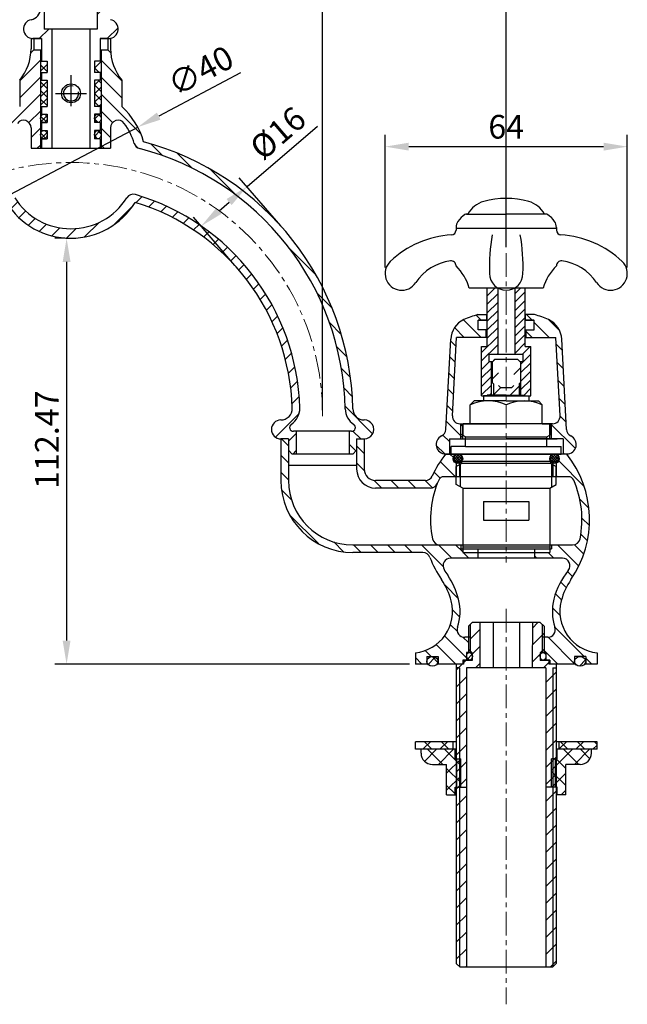
# Model space of a CAD drawing. Units: millimetres. Extents: x 1348 to 1900, y 308 to 786.
# Drawn here: x 1740 to 1900, y 339 to 599 of the extents above; entities that cross this region are included whole.
import ezdxf

# ---------------------------------------------------------------- set-up
doc = ezdxf.new("R2010")
doc.units = ezdxf.units.MM
doc.linetypes.add('CENTER', pattern=[2, 1.25, -0.25, 0.25, -0.25])
for name, color, linetype, lineweight in [('中心线', 4, 'CENTER', 18), ('尺寸线', 7, 'Continuous', 20), ('粗实线', 7, 'Continuous', 40)]:
    doc.layers.add(name, color=color, linetype=linetype, lineweight=lineweight)
doc.styles.add('工程字', font='arial.ttf')
doc.dimstyles.new('2.5', dxfattribs={"dimscale": 2.5, "dimtxt": 2.5, "dimasz": 2.5, "dimexe": 1.25, "dimexo": 0.625, "dimgap": 0.5, "dimtad": 1, "dimdsep": 46, "dimtxsty": '工程字', "dimcen": 2.5, "dimadec": 0, "dimazin": 0, "dimtfac": 1, "dimtmove": 0, "dimatfit": 3, "dimfxl": 0, "dimarcsym": 0})
pattern_1 = [(135, (5313.4055, 898.7727), (2.245064, 2.245064), [])]
pattern_2 = [(45, (-2698.963, 898.7727), (-2.245064, 2.245064), [])]
pattern_3 = [(45, (335.9528, 1817.3502), (-2.245064, 2.245064), [])]
pattern_4 = [(135, (3438.7422, 814.4392), (2.245064, 2.245064), [])]
pattern_5 = [(45, (313.6928, 931.5269), (-1.122532, 1.122532), []), (135, (313.6928, 931.5269), (-1.122532, -1.122532), [])]

# ---------------------------------------------------------------- blocks, each defined once
blk = doc.blocks.new('*D15')
at = {"layer": 'Defpoints', "color": 0}
for p in [(1819.72, 759.12), (1686.72, 494.36), (1819.72, 493.89)]:
    blk.add_point(p, dxfattribs=at)
at = {"layer": '尺寸线', "color": 0, "lineweight": -2}
for p, q in [((1686.72, 495.92), (1686.72, 762.24)), ((1819.72, 495.45), (1819.72, 762.24)), ((1692.97, 759.12), (1813.47, 759.12))]:
    blk.add_line(p, q, dxfattribs=at)
at = {"layer": '尺寸线', "color": 0}
for points in [[(1692.97, 760.16), (1692.97, 758.08), (1686.72, 759.12)], [(1813.47, 760.16), (1813.47, 758.08), (1819.72, 759.12)]]:
    blk.add_solid(points, dxfattribs=at)
at = {"layer": '尺寸线', "color": 0, "insert": (1753.22, 763.56), "char_height": 6.25, "attachment_point": 5, "style": '工程字'}
blk.add_mtext('133', dxfattribs=at)
blk = doc.blocks.new('*D16')
at = {"layer": 'Defpoints', "color": 0}
for p in [(1799.77, 554.49), (1809.71, 542.93), (1797.58, 532.5)]:
    blk.add_point(p, dxfattribs=at)
at = {"layer": '尺寸线', "color": 0, "lineweight": -2}
for p, q in [((1799.77, 554.49), (1818.34, 570.47)), ((1808.69, 544.12), (1797.73, 556.86)), ((1792.38, 548.13), (1795.03, 550.42)), ((1796.56, 533.69), (1785.6, 546.43))]:
    blk.add_line(p, q, dxfattribs=at)
at = {"layer": '尺寸线', "color": 0}
for points in [[(1794.35, 551.21), (1795.71, 549.63), (1799.77, 554.49)], [(1791.7, 548.92), (1793.06, 547.35), (1787.64, 544.06)]]:
    blk.add_solid(points, dxfattribs=at)
at = {"layer": '尺寸线', "color": 0, "insert": (1808.42, 568.02), "char_height": 6.25, "attachment_point": 5, "rotation": 40.6927, "style": '工程字'}
blk.add_mtext('%%c16', dxfattribs=at)
blk = doc.blocks.new('*D4')
at = {"layer": 'Defpoints', "color": 0}
for p in [(1868.22, 777.19), (1638.22, 536.93), (1868.22, 536.93)]:
    blk.add_point(p, dxfattribs=at)
at = {"layer": '尺寸线', "color": 0, "lineweight": -2}
for p, q in [((1638.22, 538.49), (1638.22, 780.31)), ((1868.22, 538.49), (1868.22, 780.31)), ((1644.47, 777.19), (1861.97, 777.19))]:
    blk.add_line(p, q, dxfattribs=at)
at = {"layer": '尺寸线', "color": 0}
for points in [[(1644.47, 778.23), (1644.47, 776.14), (1638.22, 777.19)], [(1861.97, 778.23), (1861.97, 776.14), (1868.22, 777.19)]]:
    blk.add_solid(points, dxfattribs=at)
at = {"layer": '尺寸线', "color": 0, "insert": (1753.22, 781.63), "char_height": 6.25, "attachment_point": 5, "style": '工程字'}
blk.add_mtext('230', dxfattribs=at)
blk = doc.blocks.new('*D10')
at = {"layer": 'Defpoints', "color": 0}
for p in [(1753.22, 540.86), (1752.11, 428.39), (1844.22, 428.39)]:
    blk.add_point(p, dxfattribs=at)
at = {"layer": '尺寸线', "color": 0, "lineweight": -2}
for p, q in [((1751.66, 540.86), (1748.99, 540.86)), ((1752.11, 534.61), (1752.11, 434.64)), ((1842.66, 428.39), (1748.99, 428.39))]:
    blk.add_line(p, q, dxfattribs=at)
at = {"layer": '尺寸线', "color": 0}
for points in [[(1751.07, 534.61), (1753.15, 534.61), (1752.11, 540.86)], [(1751.07, 434.64), (1753.15, 434.64), (1752.11, 428.39)]]:
    blk.add_solid(points, dxfattribs=at)
at = {"layer": '尺寸线', "color": 0, "insert": (1747.72, 487.67), "char_height": 6.25, "attachment_point": 5, "rotation": 90, "style": '工程字'}
blk.add_mtext('112.47', dxfattribs=at)
blk = doc.blocks.new('*D11')
at = {"layer": 'Defpoints', "color": 0}
for p in [(1770.91, 570.2), (1735.53, 551.52)]:
    blk.add_point(p, dxfattribs=at)
at = {"layer": '尺寸线', "color": 0, "lineweight": -2}
for p, q in [((1798.08, 584.55), (1776.43, 573.12)), ((1735.53, 551.52), (1770.91, 570.2)), ((1730.01, 548.6), (1724.48, 545.69))]:
    blk.add_line(p, q, dxfattribs=at)
at = {"layer": '尺寸线', "color": 0}
for points in [[(1775.95, 574.04), (1776.92, 572.19), (1770.91, 570.2)], [(1729.52, 549.53), (1730.49, 547.68), (1735.53, 551.52)]]:
    blk.add_solid(points, dxfattribs=at)
at = {"layer": '尺寸线', "color": 0, "insert": (1787.87, 584.37), "char_height": 6.25, "attachment_point": 5, "rotation": 27.8323, "style": '工程字'}
blk.add_mtext('∅40', dxfattribs=at)
blk = doc.blocks.new('*D17')
at = {"layer": 'Defpoints', "color": 0}
for p in [(1900.2, 565.05), (1836.23, 531.54), (1900.2, 531.54)]:
    blk.add_point(p, dxfattribs=at)
at = {"layer": '尺寸线', "color": 0, "lineweight": -2}
for p, q in [((1836.23, 533.1), (1836.23, 568.17)), ((1900.2, 533.1), (1900.2, 568.17)), ((1842.48, 565.05), (1893.95, 565.05))]:
    blk.add_line(p, q, dxfattribs=at)
at = {"layer": '尺寸线', "color": 0}
for points in [[(1842.48, 566.09), (1842.48, 564.01), (1836.23, 565.05)], [(1893.95, 566.09), (1893.95, 564.01), (1900.2, 565.05)]]:
    blk.add_solid(points, dxfattribs=at)
at = {"layer": '尺寸线', "color": 0, "insert": (1868.22, 569.49), "char_height": 6.25, "attachment_point": 5, "style": '工程字'}
blk.add_mtext('64', dxfattribs=at)

msp = doc.modelspace()

# ---------------------------------------------------------------- hatches: boundary and pattern name
h = msp.add_hatch()
h.set_pattern_fill('ANSI31', color=256, scale=2, style=0)
h.set_pattern_definition([(45, (313.693, 931.527), (-4.490128, 4.490128), [])])
edge = h.paths.add_edge_path()
edge.add_line((1748.22, 596.117), (1746.22, 596.117))
edge.add_line((1746.22, 596.117), (1746.22, 638.959))
edge.add_ellipse((1753.226, 641.211), major_axis=(-12.9, 0), ratio=0.2079117, start_angle=411.6377, end_angle=417.10422, ccw=False)
edge.add_line((1745.22, 639.108), (1745.22, 601.525))
edge.add_arc((1742.22, 601.525), 3, -79.52431, 0, ccw=False)
edge.add_arc((1743.22, 596.117), 2.5, 100.47569, 270)
edge.add_line((1743.22, 593.617), (1748.22, 593.617))
edge.add_line((1748.22, 593.617), (1748.22, 596.117))
edge = h.paths.add_edge_path()
edge.add_arc((1764.22, 601.525), 3, 180, 259.52432, ccw=False)
edge.add_line((1761.22, 601.525), (1761.22, 639.106))
edge.add_ellipse((1753.226, 641.211), major_axis=(-12.9, 0), ratio=0.2079117, start_angle=482.83071, end_angle=488.29263, ccw=False)
edge.add_line((1760.22, 638.958), (1760.22, 596.117))
edge.add_line((1760.22, 596.117), (1758.22, 596.117))
edge.add_line((1758.22, 596.117), (1758.22, 593.617))
edge.add_line((1758.22, 593.617), (1763.22, 593.617))
edge.add_arc((1763.22, 596.117), 2.5, 270, 439.52432)
h = msp.add_hatch()
h.set_pattern_fill('ANSI31', color=256, style=0)
h.set_pattern_definition(pattern_2)
h.paths.add_polyline_path([(1745.22, 590.617), (1743.47, 590.617), (1743.47, 593.617), (1742.72, 593.617), (1742.72, 590.923, -0.1750457), (1739.72, 582.617), (1739.72, 575.617, 0.1390382), (1733.983, 566.334, 0.3341301), (1678.734, 495.832, -0.4092402), (1675.727, 492.892, 1.0013765), (1675.72, 487.892), (1677.72, 487.892), (1677.72, 484.892), (1678.72, 483.892), (1679.72, 483.892), (1679.72, 489.892), (1679.052, 489.892, -0.7429522), (1678.499, 491.725, 0.246133), (1680.734, 495.793, -0.3363088), (1735.049, 564.546, 0.2620093), (1736.463, 565.906, -0.085256), (1739.107, 571.208, -0.7248817), (1742.72, 570.025), (1742.72, 564.617), (1745.22, 564.617)])
h = msp.add_hatch()
h.set_pattern_fill('ANSI31', color=256, style=0)
h.set_pattern_definition([(135, (6205.4025, 898.7727), (2.245064, 2.245064), [])])
h.paths.add_polyline_path([(1761.22, 590.617), (1762.97, 590.617), (1762.97, 593.617), (1763.72, 593.617), (1763.72, 590.923, 0.1750457), (1766.72, 582.617), (1766.72, 575.617, -0.1390382), (1772.456, 566.334, -0.3341301), (1827.705, 495.832, 0.4092402), (1830.713, 492.892, -1.0013765), (1830.72, 487.892), (1828.72, 487.892), (1828.72, 484.892), (1827.72, 483.892), (1826.72, 483.892), (1826.72, 489.892), (1827.388, 489.892, 0.7429522), (1827.941, 491.725, -0.246133), (1825.706, 495.793, 0.3363088), (1771.39, 564.546, -0.2620093), (1769.977, 565.906, 0.085256), (1767.333, 571.208, 0.7248817), (1763.72, 570.025), (1763.72, 564.617), (1761.22, 564.617)])
h = msp.add_hatch()
h.set_pattern_fill('ANSI37', color=256, style=0)
h.set_pattern_definition([(45, (313.6928, 931.527), (-2.245064, 2.245064), []), (135, (313.6928, 931.527), (-2.245064, -2.245064), [])])
h.paths.add_polyline_path([(1761.22, 587.617), (1759.47, 587.617), (1759.47, 584.617), (1761.22, 584.617)])
h.paths.add_polyline_path([(1746.97, 587.617), (1745.22, 587.617), (1745.22, 584.617), (1746.97, 584.617)])
h = msp.add_hatch()
h.set_pattern_fill('ANSI37', color=256, scale=0.5, style=0)
h.set_pattern_definition(pattern_5)
h.paths.add_polyline_path([(1761.22, 582.617), (1759.47, 582.617), (1759.47, 575.617), (1761.22, 575.617)])
h.paths.add_polyline_path([(1746.97, 582.617), (1745.22, 582.617), (1745.22, 575.617), (1746.97, 575.617)])
h = msp.add_hatch()
h.set_pattern_fill('ANSI37', color=256, scale=0.5, style=0)
h.set_pattern_definition(pattern_5)
edge = h.paths.add_edge_path()
edge.add_ellipse((1760.345, 572.517), major_axis=(0, -1.1), ratio=0.7954544, start_angle=90, end_angle=180)
edge.add_ellipse((1760.345, 572.517), major_axis=(0, -1.1), ratio=0.7954544, start_angle=180, end_angle=270)
edge.add_ellipse((1760.345, 572.517), major_axis=(0, -1.1), ratio=0.7954544, start_angle=270, end_angle=360)
edge.add_ellipse((1760.345, 572.517), major_axis=(0, -1.1), ratio=0.7954544, start_angle=0, end_angle=90)
edge = h.paths.add_edge_path()
edge.add_ellipse((1760.345, 568.217), major_axis=(0, -1.1), ratio=0.7954544, start_angle=90, end_angle=180)
edge.add_ellipse((1760.345, 568.217), major_axis=(0, -1.1), ratio=0.7954544, start_angle=180, end_angle=270)
edge.add_ellipse((1760.345, 568.217), major_axis=(0, -1.1), ratio=0.7954544, start_angle=270, end_angle=360)
edge.add_ellipse((1760.345, 568.217), major_axis=(0, -1.1), ratio=0.7954544, start_angle=0, end_angle=90)
edge = h.paths.add_edge_path()
edge.add_ellipse((1746.095, 568.217), major_axis=(0, 1.1), ratio=0.7954547, start_angle=270, end_angle=360)
edge.add_ellipse((1746.095, 568.217), major_axis=(0, 1.1), ratio=0.7954547, start_angle=0, end_angle=90)
edge.add_ellipse((1746.095, 568.217), major_axis=(0, 1.1), ratio=0.7954547, start_angle=90, end_angle=180)
edge.add_ellipse((1746.095, 568.217), major_axis=(0, 1.1), ratio=0.7954547, start_angle=180, end_angle=270)
edge = h.paths.add_edge_path()
edge.add_ellipse((1746.095, 572.517), major_axis=(0, 1.1), ratio=0.7954547, start_angle=180, end_angle=270)
edge.add_ellipse((1746.095, 572.517), major_axis=(0, 1.1), ratio=0.7954547, start_angle=270, end_angle=360)
edge.add_ellipse((1746.095, 572.517), major_axis=(0, 1.1), ratio=0.7954547, start_angle=0, end_angle=90)
edge.add_ellipse((1746.095, 572.517), major_axis=(0, 1.1), ratio=0.7954547, start_angle=90, end_angle=180)
h = msp.add_hatch()
h.set_pattern_fill('ANSI31', color=256, style=0)
h.set_pattern_definition(pattern_2)
h.paths.add_polyline_path([(1770.293, 552.401, 0.3357506), (1768.036, 551.547, -0.5525542), (1738.404, 551.547, 0.3357506), (1736.146, 552.401, 0.3250495), (1692.743, 496.03, 0.2587251), (1694.977, 491.725, -0.7429498), (1694.424, 489.892), (1693.72, 489.892), (1693.72, 483.892), (1694.72, 483.892), (1695.72, 484.892), (1695.72, 487.892), (1697.72, 487.892, 0.9980809), (1697.729, 492.892, -0.4211881), (1694.742, 495.974, -0.3226019), (1736.214, 550.334, 0.557086), (1770.226, 550.334, -0.3226019), (1811.698, 495.974, -0.4211881), (1808.71, 492.892, 0.9980809), (1808.72, 487.892), (1810.72, 487.892), (1810.72, 484.892), (1811.72, 483.892), (1812.72, 483.892), (1812.72, 489.892), (1812.015, 489.892, -0.7429498), (1811.463, 491.725, 0.2587251), (1813.697, 496.03, 0.3250495)])
h = msp.add_hatch()
h.set_pattern_fill('ANSI31', color=256, style=0)
h.set_pattern_definition(pattern_4)
h.paths.add_polyline_path([(1860.821, 519.192), (1863.121, 519.192), (1863.121, 520.692), (1860.721, 520.692, 0.0415733), (1857.05, 519.372, 0.2795421), (1853.549, 514.228), (1852.298, 490.357, -0.276089), (1851.154, 488.653, 0.8006996), (1852.221, 483.892), (1853.221, 483.892), (1853.221, 487.892), (1856.221, 487.892), (1856.221, 491.892), (1855.988, 491.892, -0.4296339), (1853.991, 493.996), (1855.075, 514.692), (1862.921, 514.692), (1862.921, 516.692), (1860.821, 516.692)])
h.paths.add_polyline_path([(1856.721, 491.892), (1856.221, 491.892), (1856.221, 487.892), (1856.721, 487.892)], flags=17)
h = msp.add_hatch()
h.set_pattern_fill('ANSI31', color=256, style=0)
h.set_pattern_definition(pattern_4)
h.paths.add_polyline_path([(1875.621, 519.192), (1873.321, 519.192), (1873.321, 520.692), (1875.721, 520.692, -0.0415733), (1879.393, 519.372, -0.2795421), (1882.893, 514.228), (1884.144, 490.357, 0.276089), (1885.288, 488.653, -0.8006996), (1884.221, 483.892), (1883.221, 483.892), (1883.221, 487.892), (1880.221, 487.892), (1880.221, 491.892), (1880.454, 491.892, 0.4296339), (1882.452, 493.996), (1881.367, 514.692), (1873.521, 514.692), (1873.521, 516.692), (1875.621, 516.692)])
h.paths.add_polyline_path([(1879.721, 491.892), (1880.221, 491.892), (1880.221, 487.892), (1879.721, 487.892)], flags=17)
h = msp.add_hatch()
h.set_pattern_fill('ANSI31', color=256, style=0)
h.set_pattern_definition(pattern_3)
h.paths.add_polyline_path([(1871.971, 508.187), (1871.221, 508.937), (1870.221, 508.937), (1870.221, 501.973), (1869.721, 501.473), (1868.221, 501.473), (1868.221, 499.392), (1871.621, 499.392), (1871.621, 502.437), (1871.971, 502.787)])
h.paths.add_polyline_path([(1868.221, 501.473), (1866.721, 501.473), (1866.221, 501.973), (1866.221, 508.937), (1865.221, 508.937), (1864.471, 508.187), (1864.471, 502.787), (1864.821, 502.437), (1864.821, 499.392), (1868.221, 499.392)])
h = msp.add_hatch()
h.set_pattern_fill('ANSI37', color=256, scale=0.15, style=0)
h.set_pattern_definition([(45, (1917.7762, -196.40063), (-0.3367596, 0.3367596), []), (135, (1917.7762, -196.40063), (-0.3367596, -0.3367596), [])])
edge = h.paths.add_edge_path()
edge.add_ellipse((1855.471, 482.642), major_axis=(0.884, 0.884), ratio=1, start_angle=135, end_angle=315)
edge.add_ellipse((1855.471, 482.642), major_axis=(-0.884, 0.884), ratio=1, start_angle=225, end_angle=405)
h = msp.add_hatch()
h.set_pattern_fill('ANSI37', color=256, scale=0.15, style=0)
h.set_pattern_definition([(135, (1818.66623, -196.40063), (0.3367596, 0.3367596), []), (45, (1818.66623, -196.40063), (0.3367596, -0.3367596), [])])
edge = h.paths.add_edge_path()
edge.add_ellipse((1880.971, 482.642), major_axis=(-0.884, 0.884), ratio=1, start_angle=45, end_angle=225, ccw=False)
edge.add_ellipse((1880.971, 482.642), major_axis=(-0.884, 0.884), ratio=1, start_angle=-135, end_angle=45, ccw=False)
h = msp.add_hatch()
h.set_pattern_fill('ANSI37', color=256, style=0)
h.set_pattern_definition([(45, (335.9528, 1817.3502), (-2.245064, 2.245064), []), (135, (335.9528, 1817.3502), (-2.245064, -2.245064), [])])
edge = h.paths.add_edge_path()
edge.add_ellipse((1887.721, 429.142), major_axis=(-1.5, 0), ratio=0.8333333, start_angle=143.1301, end_angle=180)
edge.add_ellipse((1887.721, 429.142), major_axis=(-1.5, 0), ratio=0.8333333, start_angle=180, end_angle=270)
edge.add_ellipse((1887.721, 429.142), major_axis=(-1.5, 0), ratio=0.8333333, start_angle=270, end_angle=360)
edge.add_ellipse((1887.721, 429.142), major_axis=(-1.5, 0), ratio=0.8333333, start_angle=0, end_angle=36.8699)
edge.add_ellipse((1887.721, 429.142), major_axis=(-1.5, 0), ratio=0.8333333, start_angle=36.8699, end_angle=143.1301)
edge = h.paths.add_edge_path()
edge.add_ellipse((1877.946, 430.492), major_axis=(0, 1.003), ratio=0.7728295, start_angle=270, end_angle=355.71085)
edge.add_line((1878.004, 431.492), (1877.888, 431.492))
edge.add_ellipse((1877.946, 430.492), major_axis=(0, 1.003), ratio=0.7728295, start_angle=4.28915, end_angle=175.71085)
edge.add_line((1877.888, 429.492), (1878.004, 429.492))
edge.add_ellipse((1877.946, 430.492), major_axis=(0, 1.003), ratio=0.7728295, start_angle=184.28915, end_angle=270)
edge = h.paths.add_edge_path()
edge.add_ellipse((1858.496, 430.492), major_axis=(0, -1.003), ratio=0.7728295, start_angle=4.28915, end_angle=175.71085)
edge.add_line((1858.554, 431.492), (1858.438, 431.492))
edge.add_ellipse((1858.496, 430.492), major_axis=(0, -1.003), ratio=0.7728295, start_angle=184.28915, end_angle=270)
edge.add_ellipse((1858.496, 430.492), major_axis=(0, -1.003), ratio=0.7728295, start_angle=270, end_angle=355.71085)
edge.add_line((1858.438, 429.492), (1858.554, 429.492))
edge = h.paths.add_edge_path()
edge.add_ellipse((1848.721, 429.142), major_axis=(-1.5, 0), ratio=0.8333333, start_angle=180, end_angle=270)
edge.add_ellipse((1848.721, 429.142), major_axis=(-1.5, 0), ratio=0.8333333, start_angle=270, end_angle=360)
edge.add_ellipse((1848.721, 429.142), major_axis=(-1.5, 0), ratio=0.8333333, start_angle=0, end_angle=36.8699)
edge.add_ellipse((1848.721, 429.142), major_axis=(-1.5, 0), ratio=0.8333333, start_angle=36.8699, end_angle=143.1301)
edge.add_ellipse((1848.721, 429.142), major_axis=(-1.5, 0), ratio=0.8333333, start_angle=143.1301, end_angle=180)
h = msp.add_hatch()
h.set_pattern_fill('ANSI37', color=256, style=0)
h.set_pattern_definition([(45, (655.269, 1738.4353), (-2.245064, 2.245064), []), (135, (655.269, 1738.4353), (-2.245064, -2.245064), [])])
h.paths.add_polyline_path([(1892.221, 407.915), (1882.221, 407.915), (1882.221, 405.915), (1892.221, 405.915)])
h.paths.add_polyline_path([(1854.221, 407.915), (1844.221, 407.915), (1844.221, 405.915), (1854.221, 405.915)])
h = msp.add_hatch()
h.set_pattern_fill('ANSI37', color=256, angle=180, style=0)
h.set_pattern_definition([(225, (3081.1734, -926.6055), (2.245064, -2.245064), []), (315, (3081.1734, -926.6055), (2.245064, 2.245064), [])])
h.paths.add_polyline_path([(1852.471, 393.915), (1854.721, 393.915), (1854.721, 395.915), (1855.221, 395.915), (1855.221, 403.415), (1854.721, 403.415), (1854.721, 405.915), (1845.721, 405.915), (1845.721, 404.915, 0.4142136), (1848.721, 401.915), (1852.471, 401.915)])
h.paths.add_polyline_path([(1855.221, 395.915), (1856.221, 395.915), (1856.221, 403.415), (1855.221, 403.415)])
h.paths.add_polyline_path([(1880.221, 395.915), (1881.221, 395.915), (1881.221, 403.415), (1880.221, 403.415)])
h.paths.add_polyline_path([(1881.221, 395.915), (1881.721, 395.915), (1881.721, 393.915), (1883.971, 393.915), (1883.971, 401.915), (1887.721, 401.915, 0.4142136), (1890.721, 404.915), (1890.721, 405.915), (1881.721, 405.915), (1881.721, 403.415), (1881.221, 403.415)])
at = {"layer": '尺寸线'}
h = msp.add_hatch(dxfattribs=at)
h.set_pattern_fill('ANSI31', color=256, style=0)
h.set_pattern_definition(pattern_1)
h.paths.add_polyline_path([(1808.721, 476.892), (1808.721, 487.892), (1810.721, 487.892), (1810.721, 476.892, 0.4142136), (1827.721, 459.892), (1850.682, 459.892), (1856.221, 459.892), (1856.221, 458.892), (1856.721, 458.892), (1856.721, 457.892), (1860.721, 457.892), (1860.721, 456.392), (1853.541, 456.392, 0.5802397), (1851.818, 453.377, 0.0170861), (1852.771, 451.878, -0.0870549), (1855.633, 445.586, -0.1464339), (1855.353, 438.137, 0.5140028), (1857.247, 435.492), (1858.221, 435.492), (1858.221, 432.392), (1858.221, 431.492), (1857.721, 431.492), (1857.721, 429.492), (1856.721, 429.492), (1856.721, 428.392), (1855.021, 428.392), (1850.221, 428.392), (1850.221, 430.392), (1847.221, 430.392), (1847.221, 428.392), (1844.221, 428.392), (1844.221, 431.392, 0.4577687), (1853.697, 445.085, 0.0870548), (1851.121, 450.748, -0.0592262), (1848.055, 456.604, 0.3112083), (1846.186, 457.892), (1827.721, 457.892, -0.4142136)])
h = msp.add_hatch(dxfattribs=at)
h.set_pattern_fill('ANSI31', color=256, style=0)
h.set_pattern_definition(pattern_1)
h.paths.add_polyline_path([(1828.721, 487.892), (1830.721, 487.892), (1830.721, 479.892, 0.4142136), (1833.721, 476.892), (1846.868, 476.892, 0.2950378), (1848.691, 478.07, -0.0610112), (1852.221, 483.892), (1854.471, 483.892), (1854.471, 483.392, 0.1622777), (1854.221, 482.642, 0.310029), (1855.021, 481.476), (1855.021, 477.892), (1851.776, 477.892, 0.297968), (1850.401, 476.993, 0.008735), (1850.052, 476.155, -0.3075033), (1848.193, 474.892), (1833.721, 474.892, -0.4142136), (1828.721, 479.892)])
h = msp.add_hatch(dxfattribs=at)
h.set_pattern_fill('ANSI31', color=256, style=0)
h.set_pattern_definition(pattern_1)
h.paths.add_polyline_path([(1881.421, 481.476, 0.310029), (1882.221, 482.642, 0.1622777), (1881.971, 483.392), (1881.971, 483.892), (1884.221, 483.892, -0.327936), (1885.321, 450.748, 0.0870549), (1882.745, 445.085, 0.4577685), (1892.221, 431.392), (1892.221, 428.392), (1889.221, 428.392), (1889.221, 430.392), (1886.221, 430.392), (1886.221, 428.392), (1879.721, 428.392), (1879.721, 429.492), (1878.721, 429.492), (1878.721, 431.492), (1878.221, 431.492), (1878.221, 435.492), (1879.196, 435.492, 0.5140028), (1881.089, 438.137, -0.1464339), (1880.809, 445.586, -0.1068454), (1884.607, 453.136, 0.6303722), (1883.051, 456.392), (1875.721, 456.392), (1875.721, 457.892), (1879.721, 457.892), (1879.721, 458.892), (1880.221, 458.892), (1880.221, 459.892), (1885.761, 459.892, 0.3578378), (1887.722, 461.502, 0.153352), (1886.041, 476.993, 0.297968), (1884.667, 477.892), (1881.421, 477.892)])
h = msp.add_hatch(dxfattribs=at)
h.set_pattern_fill('ANSI31', color=256, style=0)
h.set_pattern_definition(pattern_3)
h.paths.add_polyline_path([(1880.521, 427.392), (1881.421, 427.392), (1881.421, 428.392), (1879.471, 428.392), (1879.471, 429.392), (1877.171, 429.392), (1877.171, 431.392), (1877.221, 431.392), (1877.721, 431.892), (1877.721, 435.492), (1877.721, 438.892), (1877.221, 439.392), (1875.123, 439.392), (1875.108, 427.392), (1878.721, 427.392), (1878.721, 348.392), (1880.421, 348.392), (1880.521, 348.492)])
h.paths.add_polyline_path([(1881.421, 427.392), (1880.521, 427.392), (1880.521, 348.492), (1881.421, 349.392)], flags=17)
h.paths.add_polyline_path([(1857.721, 427.392), (1861.293, 427.392), (1861.293, 439.392), (1859.221, 439.392), (1858.721, 438.892), (1858.721, 431.892), (1859.221, 431.392), (1859.271, 431.392), (1859.271, 429.392), (1856.971, 429.392), (1856.971, 428.392), (1855.021, 428.392), (1855.021, 427.392), (1855.921, 427.392), (1855.921, 348.492), (1856.021, 348.392), (1857.721, 348.392)])
h.paths.add_polyline_path([(1855.921, 427.392), (1855.021, 427.392), (1855.021, 349.392), (1855.921, 348.492)], flags=17)
h.paths.add_polyline_path([(1858.721, 438.892), (1858.221, 438.392), (1858.221, 435.492), (1858.721, 435.492)], flags=17)
h.paths.add_polyline_path([(1878.221, 438.392), (1877.721, 438.892), (1877.721, 435.492), (1878.221, 435.492)], flags=17)

# ---------------------------------------------------------------- linework, layer by layer
for p, q in [((1746.22, 638.959), (1746.22, 596.117)), ((1760.22, 638.958), (1760.22, 596.117)), ((1760.22, 596.117), (1746.22, 596.117)), ((1748.22, 596.117), (1748.22, 564.617)), ((1758.22, 596.117), (1758.22, 564.617)), ((1742.72, 593.617), (1745.47, 593.617)), ((1742.72, 593.617), (1742.72, 590.923)), ((1742.72, 593.617), (1745.47, 593.617)), ((1745.47, 593.617), (1743.22, 593.617)), ((1743.47, 593.617), (1743.47, 590.617)), ((1745.47, 593.617), (1745.47, 587.617)), ((1763.22, 593.617), (1760.97, 593.617)), ((1760.97, 593.617), (1760.97, 587.617)), ((1760.97, 593.617), (1763.72, 593.617)), ((1760.97, 593.617), (1763.72, 593.617)), ((1762.97, 593.617), (1762.97, 590.617)), ((1763.72, 593.617), (1763.72, 590.923)), ((1743.47, 590.617), (1745.47, 590.617)), ((1745.22, 590.617), (1745.22, 564.617)), ((1760.97, 590.617), (1762.97, 590.617)), ((1761.22, 590.617), (1761.22, 564.617)), ((1745.22, 587.617), (1746.97, 587.617)), ((1746.97, 587.617), (1746.97, 584.617)), ((1759.47, 587.617), (1759.47, 584.617)), ((1761.22, 587.617), (1759.47, 587.617)), ((1739.72, 582.617), (1739.72, 575.617)), ((1745.22, 584.617), (1746.97, 584.617)), ((1745.22, 582.617), (1746.97, 582.617)), ((1745.47, 584.617), (1745.47, 582.617)), ((1746.97, 582.617), (1746.97, 575.617)), ((1761.22, 584.617), (1759.47, 584.617)), ((1759.47, 582.617), (1759.47, 575.617)), ((1761.22, 582.617), (1759.47, 582.617)), ((1760.97, 584.617), (1760.97, 582.617)), ((1760.97, 584.617), (1760.97, 582.617)), ((1766.72, 582.617), (1766.72, 575.617)), ((1745.22, 575.617), (1746.97, 575.617)), ((1745.47, 575.617), (1745.47, 573.617)), ((1761.22, 575.617), (1759.47, 575.617)), ((1760.97, 575.617), (1760.97, 573.617)), ((1760.97, 575.617), (1760.97, 573.617)), ((1745.47, 573.617), (1746.97, 573.617)), ((1746.97, 573.617), (1746.97, 571.417)), ((1759.47, 573.617), (1759.47, 571.417)), ((1760.97, 573.617), (1759.47, 573.617)), ((1742.72, 570.025), (1742.72, 564.617)), ((1745.47, 571.417), (1746.97, 571.417)), ((1745.47, 571.417), (1745.47, 569.317)), ((1760.97, 571.417), (1759.47, 571.417)), ((1760.97, 571.417), (1760.97, 569.317)), ((1760.97, 571.417), (1760.97, 569.317)), ((1763.72, 570.025), (1763.72, 564.617)), ((1745.47, 569.317), (1746.97, 569.317)), ((1745.47, 567.117), (1746.97, 567.117)), ((1745.47, 567.117), (1745.47, 564.617)), ((1746.97, 569.317), (1746.97, 567.117)), ((1759.47, 569.317), (1759.47, 567.117)), ((1760.97, 569.317), (1759.47, 569.317)), ((1760.97, 567.117), (1759.47, 567.117)), ((1760.97, 567.117), (1760.97, 566.617)), ((1760.97, 567.117), (1760.97, 564.617)), ((1742.72, 564.617), (1763.72, 564.617)), ((1745.47, 564.617), (1760.97, 564.617)), ((1863.221, 512.292), (1863.221, 527.692)), ((1863.221, 523.431), (1865.971, 526.181)), ((1865.971, 527.692), (1865.971, 510.292)), ((1870.471, 527.692), (1870.471, 510.292)), ((1873.221, 512.292), (1873.221, 527.692)), ((1863.221, 521.186), (1865.971, 523.936)), ((1870.471, 521.7), (1873.221, 524.45)), ((1860.721, 520.692), (1863.221, 520.692)), ((1860.721, 520.692), (1863.221, 520.692)), ((1863.121, 519.192), (1863.121, 520.692)), ((1863.221, 518.94), (1865.971, 521.69)), ((1870.471, 519.455), (1873.221, 522.205)), ((1875.721, 520.692), (1873.221, 520.692)), ((1873.321, 519.192), (1873.321, 520.692)), ((1860.821, 516.692), (1860.821, 519.192)), ((1863.221, 519.192), (1860.821, 519.192)), ((1860.922, 519.192), (1863.221, 519.192)), ((1863.221, 516.695), (1865.971, 519.445)), ((1870.471, 517.21), (1873.221, 519.96)), ((1870.471, 514.965), (1873.221, 517.715)), ((1873.221, 519.192), (1875.621, 519.192)), ((1875.52, 519.192), (1873.221, 519.192)), ((1875.621, 516.692), (1875.621, 519.192)), ((1863.221, 516.692), (1860.821, 516.692)), ((1861.721, 510.705), (1865.971, 514.955)), ((1862.921, 514.692), (1862.921, 516.692)), ((1863.221, 514.45), (1865.971, 517.2)), ((1870.471, 512.72), (1873.221, 515.47)), ((1873.221, 516.692), (1875.621, 516.692)), ((1873.521, 514.692), (1873.521, 516.692)), ((1852.298, 490.357), (1853.549, 514.228)), ((1853.991, 493.996), (1855.075, 514.692)), ((1863.221, 514.692), (1855.075, 514.692)), ((1861.721, 508.46), (1865.971, 512.71)), ((1861.721, 512.292), (1863.221, 512.292)), ((1861.721, 499.292), (1861.721, 512.292)), ((1870.471, 510.475), (1873.221, 513.225)), ((1872.533, 510.292), (1874.533, 512.292)), ((1873.221, 514.692), (1881.367, 514.692)), ((1873.221, 512.292), (1874.721, 512.292)), ((1874.721, 499.292), (1874.721, 512.292)), ((1882.452, 493.996), (1881.367, 514.692)), ((1884.144, 490.357), (1882.893, 514.228)), ((1863.721, 508.292), (1863.721, 510.292)), ((1863.721, 510.292), (1872.721, 510.292)), ((1865.798, 510.292), (1865.971, 510.465)), ((1872.121, 507.635), (1874.721, 510.235)), ((1872.721, 508.292), (1872.721, 510.292)), ((1861.721, 506.215), (1863.798, 508.292)), ((1863.721, 508.292), (1864.576, 508.292)), ((1864.321, 499.292), (1864.321, 508.292)), ((1865.221, 508.937), (1864.471, 508.187)), ((1864.471, 508.187), (1864.471, 502.787)), ((1865.221, 508.937), (1871.221, 508.937)), ((1871.221, 508.937), (1871.971, 508.187)), ((1871.867, 508.292), (1872.721, 508.292)), ((1871.971, 508.187), (1871.971, 502.787)), ((1872.121, 499.292), (1872.121, 508.292)), ((1872.121, 505.39), (1874.721, 507.99)), ((1861.721, 503.97), (1864.321, 506.57)), ((1872.121, 503.145), (1874.721, 505.745)), ((1861.721, 501.725), (1864.321, 504.325)), ((1861.721, 499.48), (1864.321, 502.08)), ((1864.821, 502.437), (1864.471, 502.787)), ((1864.821, 502.437), (1864.821, 499.392)), ((1866.221, 501.973), (1866.721, 501.473)), ((1869.721, 501.473), (1870.221, 501.973)), ((1871.621, 502.437), (1871.971, 502.787)), ((1871.621, 502.437), (1871.621, 499.392)), ((1872.121, 500.9), (1874.721, 503.5)), ((1861.721, 499.292), (1874.721, 499.292)), ((1862.222, 499.292), (1862.222, 497.892)), ((1868.221, 499.292), (1862.222, 499.292)), ((1868.221, 499.392), (1863.221, 499.392)), ((1863.778, 499.292), (1864.321, 499.835)), ((1864.471, 499.392), (1864.471, 499.292)), ((1866.721, 501.473), (1869.721, 501.473)), ((1868.221, 499.392), (1873.221, 499.392)), ((1868.221, 499.292), (1874.22, 499.292)), ((1871.971, 499.392), (1871.971, 499.292)), ((1872.758, 499.292), (1874.721, 501.255)), ((1874.22, 499.292), (1874.22, 497.892)), ((1859.721, 497.892), (1858.721, 496.892)), ((1858.721, 491.892), (1858.721, 496.892)), ((1868.221, 497.892), (1859.721, 497.892)), ((1868.221, 497.892), (1876.721, 497.892)), ((1876.721, 497.892), (1877.721, 496.892)), ((1877.721, 491.892), (1877.721, 496.892)), ((1855.988, 491.892), (1868.221, 491.892)), ((1856.221, 491.292), (1856.821, 491.892)), ((1856.221, 487.892), (1856.221, 491.892)), ((1856.721, 487.892), (1856.721, 491.892)), ((1856.721, 491.792), (1856.721, 488.825)), ((1858.721, 491.892), (1856.821, 491.892)), ((1877.721, 491.892), (1858.721, 491.892)), ((1880.454, 491.892), (1868.221, 491.892)), ((1877.721, 491.892), (1879.621, 491.892)), ((1880.221, 491.292), (1879.621, 491.892)), ((1879.721, 487.892), (1879.721, 491.892)), ((1879.721, 491.792), (1879.721, 488.825)), ((1880.221, 487.892), (1880.221, 491.892)), ((1827.388, 489.892), (1812.015, 489.892)), ((1812.72, 489.892), (1812.72, 483.892)), ((1826.72, 489.928), (1826.72, 483.892)), ((1856.221, 489.113), (1856.221, 491.292)), ((1857.471, 488.392), (1856.221, 489.113)), ((1878.971, 488.392), (1880.221, 489.113)), ((1880.221, 489.113), (1880.221, 491.292)), ((1810.72, 487.892), (1808.72, 487.892)), ((1808.72, 487.892), (1808.72, 476.892)), ((1810.72, 487.892), (1810.72, 476.892)), ((1828.72, 487.892), (1830.72, 487.892)), ((1828.72, 487.892), (1828.72, 479.892)), ((1830.72, 487.892), (1830.72, 479.892)), ((1853.221, 487.892), (1853.221, 483.892)), ((1853.221, 487.892), (1868.221, 487.892)), ((1857.471, 485.892), (1857.471, 488.392)), ((1857.471, 488.392), (1878.971, 488.392)), ((1868.221, 487.892), (1881.721, 487.892)), ((1883.221, 487.892), (1868.221, 487.892)), ((1878.971, 485.892), (1878.971, 488.392)), ((1883.221, 487.892), (1883.221, 483.892)), ((1811.72, 483.892), (1810.72, 484.892)), ((1827.72, 483.892), (1811.72, 483.892)), ((1827.72, 483.892), (1828.72, 484.892)), ((1851.884, 483.892), (1868.221, 483.892)), ((1884.221, 483.892), (1852.221, 483.892)), ((1857.471, 485.892), (1853.721, 485.892)), ((1853.721, 483.892), (1853.721, 485.892)), ((1856.471, 483.892), (1853.721, 483.892)), ((1854.471, 483.892), (1854.471, 481.892)), ((1856.471, 481.392), (1856.471, 483.892)), ((1856.471, 483.892), (1879.971, 483.892)), ((1857.471, 485.892), (1878.971, 485.892)), ((1884.559, 483.892), (1868.221, 483.892)), ((1878.971, 485.892), (1882.721, 485.892)), ((1879.971, 481.392), (1879.971, 483.892)), ((1879.971, 483.892), (1882.721, 483.892)), ((1881.971, 483.892), (1881.971, 481.892)), ((1882.721, 483.892), (1882.721, 485.892)), ((1881.971, 481.892), (1854.471, 481.892)), ((1855.021, 481.892), (1855.021, 477.892)), ((1856.471, 481.392), (1855.021, 480.555)), ((1855.921, 481.892), (1855.921, 477.892)), ((1856.171, 475.209), (1856.171, 481.219)), ((1879.971, 481.392), (1856.471, 481.392)), ((1879.971, 481.392), (1881.421, 480.555)), ((1880.271, 475.209), (1880.271, 481.219)), ((1880.521, 481.892), (1880.521, 477.892)), ((1881.421, 481.892), (1881.421, 477.892)), ((1828.72, 480.892), (1810.72, 480.892)), ((1855.021, 475.873), (1855.021, 480.555)), ((1881.421, 475.873), (1881.421, 480.555)), ((1846.868, 476.892), (1833.72, 476.892)), ((1884.667, 477.892), (1851.776, 477.892)), ((1856.721, 474.892), (1855.021, 475.873)), ((1879.721, 474.892), (1881.421, 475.873)), ((1848.193, 474.892), (1833.72, 474.892)), ((1856.721, 474.892), (1879.721, 474.892)), ((1856.721, 474.892), (1856.721, 457.892)), ((1879.721, 474.892), (1879.721, 457.892)), ((1862.221, 471.392), (1874.221, 471.392)), ((1862.221, 471.392), (1862.221, 466.392)), ((1874.221, 471.392), (1874.221, 466.392)), ((1862.221, 466.392), (1874.221, 466.392)), ((1827.72, 459.892), (1850.682, 459.892)), ((1846.186, 457.892), (1827.72, 457.892)), ((1850.682, 459.892), (1885.761, 459.892)), ((1856.221, 459.892), (1856.221, 458.892)), ((1856.221, 458.892), (1880.221, 458.892)), ((1856.721, 459.392), (1879.721, 459.392)), ((1856.721, 457.892), (1879.721, 457.892)), ((1860.721, 458.892), (1860.721, 456.392)), ((1875.721, 458.892), (1875.721, 456.392)), ((1880.221, 459.892), (1880.221, 458.892)), ((1883.051, 456.392), (1853.541, 456.392)), ((1859.221, 439.392), (1858.221, 438.392)), ((1877.221, 439.392), (1859.221, 439.392)), ((1861.293, 439.392), (1861.293, 427.392)), ((1864.757, 439.392), (1864.757, 427.392)), ((1871.685, 439.392), (1871.685, 427.392)), ((1875.123, 439.392), (1875.108, 427.392)), ((1877.221, 439.392), (1878.221, 438.392)), ((1858.221, 438.392), (1858.221, 432.392)), ((1858.721, 438.892), (1858.721, 431.892)), ((1877.721, 438.892), (1877.721, 431.892)), ((1878.221, 438.392), (1878.221, 432.392)), ((1858.721, 435.492), (1857.247, 435.492)), ((1858.221, 435.492), (1858.221, 431.492)), ((1858.721, 435.492), (1858.721, 431.492)), ((1879.196, 435.492), (1877.721, 435.492)), ((1877.721, 435.492), (1877.721, 431.492)), ((1878.221, 435.492), (1878.221, 431.492)), ((1859.221, 431.392), (1858.221, 432.392)), ((1877.221, 431.392), (1878.221, 432.392)), ((1844.221, 431.392), (1844.221, 428.392)), ((1847.221, 430.392), (1850.221, 430.392)), ((1847.221, 430.392), (1847.221, 428.392)), ((1850.221, 430.392), (1850.221, 428.392)), ((1859.271, 429.492), (1856.721, 429.492)), ((1856.721, 429.492), (1856.721, 428.392)), ((1856.971, 429.392), (1856.971, 428.392)), ((1859.271, 429.392), (1856.971, 429.392)), ((1859.121, 431.492), (1857.721, 431.492)), ((1857.721, 431.492), (1857.721, 429.492)), ((1859.271, 431.392), (1859.221, 431.392)), ((1859.271, 431.392), (1859.271, 429.392)), ((1877.221, 431.392), (1877.171, 431.392)), ((1877.171, 431.392), (1877.171, 429.392)), ((1879.721, 429.492), (1877.171, 429.492)), ((1879.471, 429.392), (1877.171, 429.392)), ((1878.721, 431.492), (1877.321, 431.492)), ((1878.721, 431.492), (1878.721, 429.492)), ((1879.471, 429.392), (1879.471, 428.392)), ((1879.721, 429.492), (1879.721, 428.392)), ((1886.221, 430.392), (1886.221, 428.392)), ((1889.221, 430.392), (1886.221, 430.392)), ((1889.221, 430.392), (1889.221, 428.392)), ((1892.221, 431.392), (1892.221, 428.392)), ((1847.521, 428.392), (1844.221, 428.392)), ((1856.971, 428.392), (1849.921, 428.392)), ((1855.021, 428.392), (1855.021, 349.392)), ((1856.971, 428.392), (1855.021, 428.392)), ((1855.921, 427.392), (1855.021, 427.392)), ((1855.921, 427.392), (1855.921, 348.492)), ((1857.721, 427.392), (1857.721, 348.392)), ((1878.721, 427.392), (1857.721, 427.392)), ((1878.721, 427.392), (1878.721, 348.392)), ((1881.421, 428.392), (1879.471, 428.392)), ((1886.521, 428.392), (1879.471, 428.392)), ((1880.521, 427.392), (1880.521, 348.492)), ((1880.521, 427.392), (1881.421, 427.392)), ((1881.421, 428.392), (1881.421, 349.392)), ((1892.221, 428.392), (1888.921, 428.392)), ((1844.221, 405.915), (1844.221, 407.915)), ((1855.021, 407.915), (1844.221, 407.915)), ((1855.021, 405.915), (1844.221, 405.915)), ((1845.721, 404.915), (1845.721, 405.915)), ((1854.221, 405.915), (1854.221, 407.915)), ((1854.721, 403.415), (1854.721, 405.915)), ((1880.521, 405.915), (1880.409, 405.915)), ((1892.221, 407.915), (1881.421, 407.915)), ((1892.221, 405.915), (1881.421, 405.915)), ((1881.721, 403.415), (1881.721, 405.915)), ((1882.221, 405.915), (1882.221, 407.915)), ((1890.721, 404.915), (1890.721, 405.915)), ((1892.221, 405.915), (1892.221, 407.915)), ((1854.721, 403.415), (1856.221, 403.415)), ((1855.221, 395.915), (1855.221, 403.415)), ((1856.221, 395.915), (1856.221, 403.415)), ((1880.221, 395.915), (1880.221, 403.415)), ((1881.721, 403.415), (1880.221, 403.415)), ((1881.221, 395.915), (1881.221, 403.415)), ((1848.721, 401.915), (1852.471, 401.915)), ((1852.471, 393.915), (1852.471, 401.915)), ((1883.971, 393.915), (1883.971, 401.915)), ((1887.721, 401.915), (1883.971, 401.915)), ((1854.721, 395.915), (1857.721, 395.915)), ((1854.721, 393.915), (1854.721, 395.915)), ((1881.721, 395.915), (1878.721, 395.915)), ((1881.721, 393.915), (1881.721, 395.915)), ((1852.471, 393.915), (1855.021, 393.915)), ((1883.971, 393.915), (1881.421, 393.915)), ((1856.021, 348.392), (1855.021, 349.392)), ((1880.421, 348.392), (1856.021, 348.392)), ((1880.421, 348.392), (1881.421, 349.392))]:
    msp.add_line(p, q)
at = {"ltscale": 5}
for p, q in [((1753.22, 583.9), (1753.22, 575.704)), ((1749.178, 579.117), (1757.384, 579.117))]:
    msp.add_line(p, q, dxfattribs=at)
at = {"lineweight": -2}
for p, q in [((1857.962, 547.218), (1857.74, 547.218)), ((1863.221, 525.676), (1865.237, 527.692)), ((1870.471, 526.19), (1871.973, 527.692)), ((1870.471, 523.945), (1873.221, 526.695))]:
    msp.add_line(p, q, dxfattribs=at)
at = {"linetype": 'ByBlock', "lineweight": -2}
msp.add_line((1873.221, 527.692), (1863.221, 527.692), dxfattribs=at)
for centre, radius in [((1753.281, 579.117), 2.5), ((1855.471, 482.642), 1.25), ((1880.971, 482.642), 1.25)]:
    msp.add_circle(centre, radius)
for centre, radius, start, end in [((1742.22, 601.525), 3, 280.47569, 0), ((1743.22, 596.117), 2.5, 100.47569, 270), ((1763.22, 596.117), 2.5, 270, 79.52432), ((1729.72, 590.923), 13, 320.28486, 360), ((1776.72, 590.923), 13, 180, 219.71514), ((1753.281, 579.117), 2, 74.57272, 10.51141), ((1753.22, 560.86), 20, 15.88362, 47.54585), ((1740.72, 570.025), 2, 0, 143.75068), ((1765.72, 570.025), 2, 36.24932, 180), ((1753.22, 560.86), 17.5, 16.75722, 36.24932), ((1771.892, 566.483), 2, 196.75722, 255.48521), ((1753.22, 494.36), 72.5, 1.13004, 75.48521), ((1753.22, 494.36), 74.5, 1.13222, 75.03632), ((1753.22, 560.86), 17.5, 212.15394, 327.84606), ((1769.729, 550.483), 2, 73.60803, 147.84606), ((1753.22, 494.36), 60.5, 1.58111, 73.60803), ((1753.22, 560.86), 20, 211.75686, 328.24314), ((1753.22, 494.36), 58.5, 1.58111, 73.1003), ((1866.806, 497.993), 23.5, 105.00592, 114.52834), ((1860.854, 519.692), 1, 90, 105.33772), ((1869.637, 497.993), 23.5, 65.47166, 74.99408), ((1859.541, 513.914), 6, 114.52834, 177), ((1876.902, 513.914), 6, 3, 65.47166), ((1863.471, 486.11), 11.781, 66.22268, 113.77732), ((1872.971, 486.11), 11.781, 66.22268, 113.77732), ((1808.699, 495.892), 3, 270.22013, 1.58111), ((1808.699, 495.892), 5, 303.55801, 1.58111), ((1830.705, 495.892), 5, 181.13222, 236.44233), ((1830.705, 495.892), 3, 181.13222, 270.15763), ((1855.988, 493.892), 2, 177, 270), ((1880.454, 493.892), 2, 270, 3), ((1808.72, 490.392), 2.5, 90.22013, 270), ((1812.015, 490.892), 1, 123.55801, 270), ((1827.388, 490.892), 1, 270, 56.44233), ((1830.72, 490.392), 2.5, 270, 90.15763), ((1850.301, 490.461), 2, 295.26303, 357), ((1886.142, 490.461), 2, 183, 244.73697), ((1852.221, 486.392), 2.5, 115.26303, 270), ((1884.221, 486.392), 2.5, 270, 64.73697), ((1874.221, 466.571), 28, 141.78679, 155.75222), ((1862.221, 466.571), 28, 325.58849, 38.21321), ((1833.72, 479.892), 5, 180, 270), ((1833.72, 479.892), 3, 180, 270), ((1827.72, 476.892), 19, 180, 270), ((1827.72, 476.892), 17, 180, 270), ((1846.868, 478.892), 2, 270, 335.75222), ((1848.193, 476.892), 2, 270, 338.37134), ((1874.221, 466.571), 26, 156.36948, 191.24349), ((1851.776, 476.392), 1.5, 90, 156.36948), ((1884.667, 476.392), 1.5, 23.63052, 90), ((1862.221, 466.571), 26, 348.75651, 23.63052), ((1850.682, 461.892), 2, 191.24349, 270), ((1885.761, 461.892), 2, 270, 348.75651), ((1846.186, 455.892), 2, 20.85371, 90), ((1874.221, 466.571), 28, 200.85371, 214.41151), ((1853.541, 454.392), 2, 90, 210.49604), ((1883.051, 454.392), 2, 321.09523, 90), ((1874.221, 466.571), 26, 210.49604, 214.41151), ((1900.171, 440.575), 20, 141.09523, 165.48983), ((1836.271, 440.575), 18, 14.51017, 34.41151), ((1836.271, 440.575), 20, 14.51017, 34.41151), ((1900.171, 440.575), 18, 145.58849, 165.48983), ((1843.048, 442.329), 11, 276.12291, 14.51017), ((1843.048, 442.329), 13, 341.18683, 14.51017), ((1893.395, 442.329), 13, 165.48983, 198.81317), ((1893.395, 442.329), 11, 165.48983, 263.87709), ((1857.247, 437.492), 2, 161.18683, 270), ((1879.196, 437.492), 2, 270, 18.81317), ((1848.721, 404.915), 3, 180, 270), ((1887.721, 404.915), 3, 270, 0)]:
    msp.add_arc(centre, radius, start, end)
for centre, major_axis, ratio in [((1746.095, 572.517), (0, 1.1), 0.7954547), ((1760.345, 572.517), (0, -1.1), 0.7954544), ((1746.095, 568.217), (0, 1.1), 0.7954547), ((1760.345, 568.217), (0, -1.1), 0.7954544), ((1848.721, 429.142), (-1.5, 0), 0.8333333), ((1858.496, 430.492), (0, -1.003), 0.7728295), ((1877.946, 430.492), (0, 1.003), 0.7728295), ((1887.721, 429.142), (-1.5, 0), 0.8333333)]:
    msp.add_ellipse(centre, major_axis=major_axis, ratio=ratio)
at = {"layer": '中心线', "ltscale": 5}
for p, q in [((1868.221, 536.93), (1868.221, 455.22)), ((1868.221, 442.993), (1868.221, 338.583))]:
    msp.add_line(p, q, dxfattribs=at)
msp.add_arc((1753.22, 494.36), 66.5, 359.59626, 180.40374, dxfattribs=at)
at = {"layer": '粗实线', "lineweight": -2}
for p, q in [((1857.74, 547.218), (1868.221, 547.218)), ((1878.702, 547.218), (1868.221, 547.218)), ((1854.96, 543.514), (1854.96, 543.038)), ((1854.963, 543.678), (1854.963, 543.514)), ((1854.963, 543.514), (1868.221, 543.514)), ((1868.221, 543.514), (1881.479, 543.514)), ((1881.473, 543.514), (1881.473, 543.038)), ((1881.479, 543.678), (1881.479, 543.514)), ((1854.96, 533.595), (1854.96, 533.558)), ((1881.473, 533.595), (1881.473, 533.575)), ((1866.079, 527.692), (1858.424, 527.692)), ((1868.221, 527.692), (1868.217, 527.692)), ((1878.01, 527.692), (1870.363, 527.692)), ((1875.059, 527.692), (1870.363, 527.692))]:
    msp.add_line(p, q, dxfattribs=at)
at = {"layer": '粗实线', "linetype": 'ByBlock', "lineweight": -2}
for p, q in [((1868.221, 527.692), (1861.379, 527.692)), ((1875.063, 527.692), (1868.221, 527.692))]:
    msp.add_line(p, q, dxfattribs=at)
at = {"layer": '粗实线', "color": 7, "linetype": 'Continuous', "lineweight": -2}
for centre, radius, start, end in [((1868.221, 529.594), 21.809, 74.16831, 105.83169), ((1864.138, 543.994), 6.842, 105.83169, 151.88593), ((1872.304, 543.994), 6.842, 28.11407, 74.16831)]:
    msp.add_arc(centre, radius, start, end, dxfattribs=at)
at = {"layer": '粗实线', "lineweight": -2}
for centre, radius, start, end in [((1860.273, 542.154), 5.767, 121.03718, 146.58528), ((1857.74, 546.363), 0.855, 90, 121.03718), ((1878.702, 546.363), 0.855, 58.96282, 90), ((1876.169, 542.154), 5.767, 33.41472, 58.96282), ((1857.963, 543.678), 3, 146.58528, 180), ((1878.479, 543.678), 3, 0, 33.41472), ((1855.288, 516.146), 25.658, 93.42636, 133.5859), ((1853.677, 543.038), 1.283, 273.42636, 360), ((1912.111, 533.435), 48.332, 170.07316, 182.24644), ((1824.331, 533.435), 48.332, 357.75356, 9.92684), ((1882.756, 543.038), 1.283, 180, 266.57364), ((1881.146, 516.146), 25.658, 46.4141, 86.57364), ((1840.635, 531.54), 4.405, 133.5859, 326.91657), ((1855.074, 522.133), 12.829, 96.94859, 146.91657), ((1853.677, 533.595), 1.283, 0, 96.94859), ((1846.036, 524.359), 12.829, 15.05595, 45.91916), ((1890.398, 524.359), 12.829, 134.08084, 164.94405), ((1882.756, 533.595), 1.283, 83.05141, 180), ((1881.36, 522.133), 12.829, 33.08343, 83.05141), ((1895.799, 531.54), 4.405, 213.08343, 46.4141), ((1868.221, 531.54), 4.405, 180, 360)]:
    msp.add_arc(centre, radius, start, end, dxfattribs=at)

# ---------------------------------------------------------------- dimensions: what is measured, and where the dimension line sits
at = {"layer": '尺寸线'}
dim = msp.add_linear_dim(base=(1868.221, 777.185), p1=(1638.218, 536.93), p2=(1868.221, 536.93), text='230', dimstyle='2.5', dxfattribs=at)
dim.commit()
dim.dimension.update_dxf_attribs({"geometry": '*D4', "text_midpoint": (1753.22, 777.185), "dimtype": 160})
dim = msp.add_linear_dim(base=(1819.718, 759.117), p1=(1686.72, 494.36), p2=(1819.718, 493.892), dimstyle='2.5', dxfattribs=at)
dim.commit()
dim.dimension.update_dxf_attribs({"geometry": '*D15', "text_midpoint": (1753.219, 763.56)})
dim = msp.add_diameter_dim_2p(p1=(1735.533, 551.523), p2=(1770.906, 570.198), dimstyle='2.5', dxfattribs=at)
dim.commit()
dim.dimension.update_dxf_attribs({"geometry": '*D11', "text_midpoint": (1787.866, 584.372)})
dim = msp.add_linear_dim(base=(1799.769, 554.492), p1=(1797.575, 532.502), p2=(1809.707, 542.935), angle=40.69274, text='%%c<>', dimstyle='2.5', dxfattribs=at)
dim.commit()
dim.dimension.update_dxf_attribs({"geometry": '*D16', "text_midpoint": (1811.426, 564.516), "dimtype": 161})
dim = msp.add_linear_dim(base=(1900.204, 565.049), p1=(1836.23, 531.54), p2=(1900.204, 531.54), text='64', dimstyle='2.5', override={"dimfxl": 6.336}, dxfattribs=at)
dim.commit()
dim.dimension.update_dxf_attribs({"geometry": '*D17', "text_midpoint": (1868.217, 569.49)})
dim = msp.add_linear_dim(base=(1752.111, 428.392), p1=(1753.22, 540.86), p2=(1844.221, 428.392), angle=90, dimstyle='2.5', dxfattribs=at)
dim.commit()
dim.dimension.update_dxf_attribs({"geometry": '*D10', "text_midpoint": (1752.111, 487.67), "dimtype": 160})

doc.saveas('drawing.dxf')
